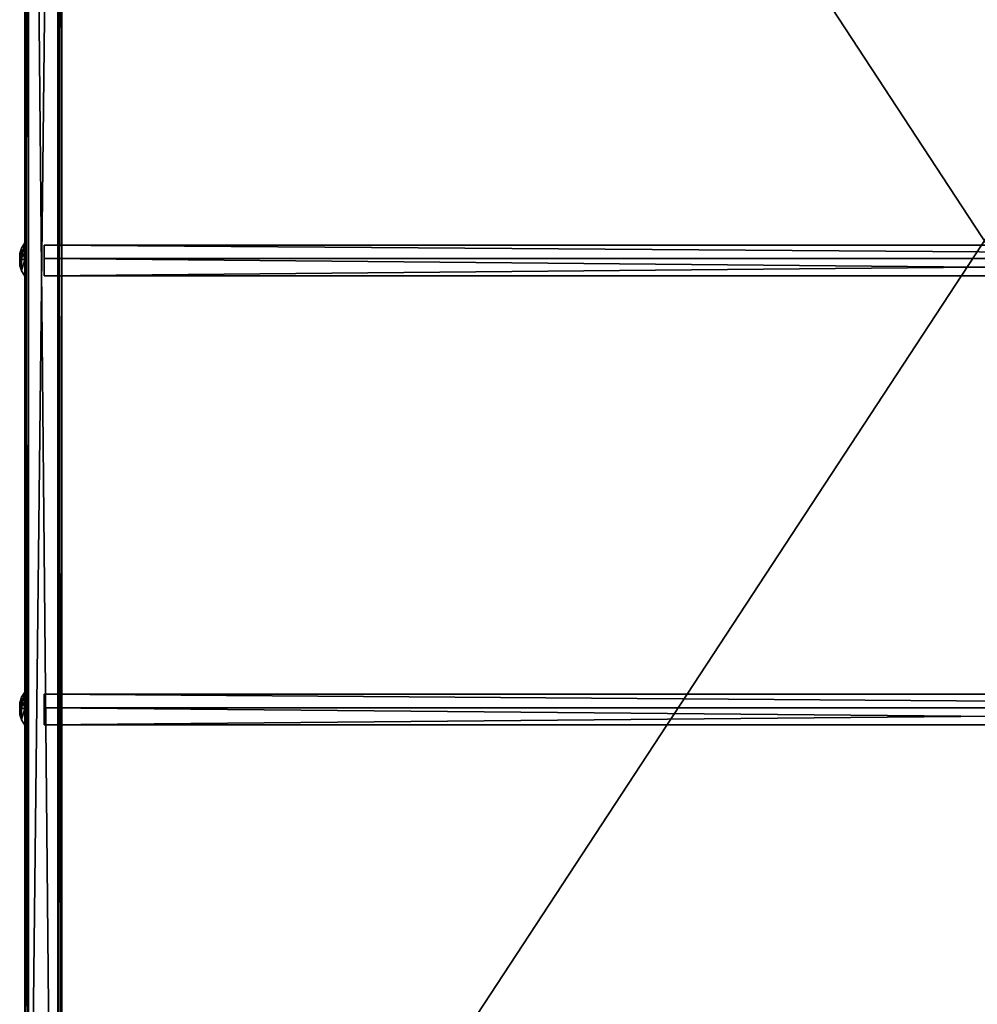
# Model space of a CAD drawing. Extents: x -2404 to 3068, y -2628 to 2642.
# Drawn here: x -525 to -33, y -1616 to -1111 of the extents above; entities that cross this region are included whole.
import ezdxf

# ---------------------------------------------------------------- set-up
doc = ezdxf.new("R2010")
doc.units = 0
doc.layers.get('0').update_dxf_attribs({"color": 13, "linetype": 'CONTINUOUS'})

# ---------------------------------------------------------------- blocks, each defined once
blk = doc.blocks.new('SKPBC24')
for p, q in [((-522.055, -1844.98, 312.158), (-522.055, -497.035, 1442.51)), ((-520.055, -497.035, 1442.51), (-520.055, -1844.98, 312.158)), ((-505.055, -1844.98, 312.158), (-505.055, -497.035, 1442.51)), ((-505.055, -497.375, 1501.68), (-505.055, -1950.13, 287.481)), ((-505.055, -1951.23, 289.15), (-505.055, -498.105, 1503.68)), ((-503.055, -497.035, 1442.51), (-503.055, -1844.98, 312.158)), ((-522.055, -535.865, 1669.66), (-522.055, -2122.08, 339.484)), ((-520.055, -2122.08, 339.484), (-520.055, -535.865, 1669.66)), ((-505.055, -535.865, 1669.66), (-505.055, -2122.08, 339.484)), ((-503.055, -535.865, 1669.66), (-503.055, -2122.08, 339.484)), ((-523.755, -1228.16, 876.584), (-524.655, -1230.74, 875.11)), ((-523.755, -1228.18, 869.939), (-524.655, -1230.75, 871.436)), ((-522.047, -1225.43, 878.144), (-523.755, -1228.16, 876.584)), ((-523.755, -1228.18, 869.939), (-522.047, -1225.47, 868.365)), ((-523.755, -1228.16, 876.584), (-523.755, -1233.9, 879.926)), ((-523.755, -1228.18, 869.939), (-523.755, -1228.16, 876.584)), ((-523.755, -1233.94, 866.636), (-523.755, -1228.18, 869.939)), ((-522.047, -1233.88, 883.068), (-522.047, -1225.43, 878.144)), ((-522.047, -1225.43, 878.144), (-522.047, -1225.47, 868.365)), ((-522.047, -1225.47, 868.365), (-522.047, -1233.96, 863.502)), ((-512.045, -1233.48, 865.31), (-512.045, -1226.49, 874.93)), ((-512.045, -1226.49, 874.93), (448.095, -1226.49, 874.93)), ((-512.045, -1226.49, 874.93), (-512.045, -1233.48, 881.22)), ((-524.655, -1233.91, 876.951), (-524.655, -1230.74, 875.11)), ((-524.655, -1230.74, 875.11), (-524.655, -1230.75, 871.436)), ((-524.655, -1230.75, 871.436), (-524.655, -1233.94, 869.612)), ((448.095, -1233.48, 865.31), (-512.045, -1233.48, 865.31)), ((-512.045, -1242.31, 873.27), (-512.045, -1233.48, 865.31)), ((448.095, -1233.48, 881.22), (-512.045, -1233.48, 881.22)), ((-512.045, -1233.48, 881.22), (-512.045, -1242.31, 873.27)), ((-523.755, -1233.9, 879.926), (-524.655, -1233.91, 876.951)), ((-524.655, -1237.09, 875.127), (-524.655, -1233.91, 876.951)), ((-524.655, -1233.94, 869.612), (-524.655, -1237.11, 871.457)), ((-523.755, -1233.94, 866.636), (-524.655, -1233.94, 869.612)), ((-524.655, -1237.11, 871.457), (-524.655, -1237.09, 875.127)), ((-524.655, -1237.09, 875.127), (-523.755, -1239.67, 876.623)), ((-523.755, -1239.69, 869.978), (-524.655, -1237.11, 871.457)), ((-522.047, -1233.88, 883.068), (-523.755, -1233.9, 879.926)), ((-523.755, -1233.9, 879.926), (-523.755, -1239.67, 876.623)), ((-523.755, -1239.69, 869.978), (-523.755, -1233.94, 866.636)), ((-523.755, -1233.94, 866.636), (-522.047, -1233.96, 863.502)), ((-522.047, -1242.38, 878.205), (-522.047, -1233.88, 883.068)), ((-522.047, -1233.96, 863.502), (-522.047, -1242.41, 868.427)), ((-523.755, -1239.67, 876.623), (-522.047, -1242.38, 878.205)), ((-523.755, -1239.67, 876.623), (-523.755, -1239.69, 869.978)), ((-523.755, -1239.69, 869.978), (-522.047, -1242.41, 868.427)), ((-522.047, -1242.41, 868.427), (-522.047, -1242.38, 878.205)), ((448.095, -1242.31, 873.27), (-512.045, -1242.31, 873.27)), ((-522.047, -1456.03, 685.544), (-523.755, -1458.76, 683.984)), ((-523.755, -1458.78, 677.339), (-522.047, -1456.07, 675.765)), ((-522.047, -1464.48, 690.468), (-522.047, -1456.03, 685.544)), ((-522.047, -1456.03, 685.544), (-522.047, -1456.07, 675.765)), ((-522.047, -1456.07, 675.765), (-522.047, -1464.56, 670.902)), ((-523.755, -1458.76, 683.984), (-524.655, -1461.34, 682.51)), ((-523.755, -1458.78, 677.339), (-524.655, -1461.35, 678.836)), ((-523.755, -1458.76, 683.984), (-523.755, -1464.5, 687.326)), ((-523.755, -1458.78, 677.339), (-523.755, -1458.76, 683.984)), ((-523.755, -1464.54, 674.036), (-523.755, -1458.78, 677.339)), ((-512.045, -1464.08, 672.71), (-512.045, -1457.09, 682.33)), ((-512.045, -1457.09, 682.33), (448.095, -1457.09, 682.33)), ((-512.045, -1457.09, 682.33), (-512.045, -1464.08, 688.62)), ((-524.655, -1464.51, 684.351), (-524.655, -1461.34, 682.51)), ((-524.655, -1461.34, 682.51), (-524.655, -1461.35, 678.836)), ((-524.655, -1461.35, 678.836), (-524.655, -1464.54, 677.012)), ((-523.755, -1464.5, 687.326), (-524.655, -1464.51, 684.351)), ((-524.655, -1467.69, 682.527), (-524.655, -1464.51, 684.351)), ((-524.655, -1464.54, 677.012), (-524.655, -1467.71, 678.857)), ((-523.755, -1464.54, 674.036), (-524.655, -1464.54, 677.012)), ((-522.047, -1464.48, 690.468), (-523.755, -1464.5, 687.326)), ((-523.755, -1464.5, 687.326), (-523.755, -1470.27, 684.023)), ((-523.755, -1470.29, 677.378), (-523.755, -1464.54, 674.036)), ((-523.755, -1464.54, 674.036), (-522.047, -1464.56, 670.902)), ((-522.047, -1472.98, 685.605), (-522.047, -1464.48, 690.468)), ((-522.047, -1464.56, 670.902), (-522.047, -1473.01, 675.827)), ((448.095, -1464.08, 672.71), (-512.045, -1464.08, 672.71)), ((-512.045, -1472.91, 680.67), (-512.045, -1464.08, 672.71)), ((448.095, -1464.08, 688.62), (-512.045, -1464.08, 688.62)), ((-512.045, -1464.08, 688.62), (-512.045, -1472.91, 680.67)), ((-524.655, -1467.71, 678.857), (-524.655, -1467.69, 682.527)), ((-524.655, -1467.69, 682.527), (-523.755, -1470.27, 684.023)), ((-523.755, -1470.29, 677.378), (-524.655, -1467.71, 678.857)), ((-523.755, -1470.27, 684.023), (-522.047, -1472.98, 685.605)), ((-523.755, -1470.27, 684.023), (-523.755, -1470.29, 677.378)), ((-523.755, -1470.29, 677.378), (-522.047, -1473.01, 675.827)), ((-522.047, -1473.01, 675.827), (-522.047, -1472.98, 685.605)), ((448.095, -1472.91, 680.67), (-512.045, -1472.91, 680.67))]:
    blk.add_line(p, q)
at = {"color": 7}
mesh = blk.add_polyface(dxfattribs=at)
corners = [(-505.055, -2597.99, 114.404), (-505.055, -2596.01, 114.08), (-505.055, -2596.1, 98.124), (-505.055, -2592.66, 130.124), (-505.055, -2590.89, 129.194), (-505.055, -2582.66, 143.367), (-505.055, -2581.27, 141.925), (-505.055, -2568.99, 152.784), (-505.055, -2569.56, 150.276), (-505.055, -2555.94, 154.944), (-505.055, -2553.06, 157.416), (-505.055, -2552.81, 155.43), (-505.055, -2186.93, 202.508), (-505.055, -2186.69, 200.523), (-505.055, -2064.06, 232.193), (-505.055, -2063.37, 230.316), (-505.055, -1951.23, 289.15), (-505.055, -1950.13, 287.481), (-505.055, -498.105, 1503.68), (-505.055, -497.375, 1501.68), (-505.055, -437.375, 1503.68), (-505.055, -437.375, 1501.68), (-505.055, -2598.08, 97.808), (-505.055, -2592.94, 82.027), (-505.055, -2591.17, 82.95), (-505.055, -2583.09, 68.667), (-505.055, -2581.7, 70.104), (-505.055, -2569.55, 59.091), (-505.055, -2568.68, 60.894), (-505.055, -2553.66, 54.273), (-505.055, -2553.41, 56.258), (-505.055, -2537.08, 54.705), (-505.055, -2537.45, 56.667)]
mesh.append_faces([[corners[k] for k in face] for face in [(19, 20, 21), (31, 30, 32)]], dxfattribs={"vtx0": -1, "color": 7})
mesh.append_faces([[corners[k] for k in face] for face in [(1, 3, 4), (4, 5, 6), (6, 7, 8), (8, 7, 9), (9, 10, 11), (11, 12, 13), (13, 14, 15), (15, 16, 17), (17, 18, 19), (22, 2, 23), (23, 24, 25), (25, 26, 27), (27, 28, 29), (29, 30, 31)]], dxfattribs={"vtx0": -1, "vtx1": -1, "color": 7})
mesh.append_faces([[corners[k] for k in face] for face in [(0, 1, 2), (1, 0, 3), (4, 3, 5), (6, 5, 7), (9, 7, 10), (11, 10, 12), (13, 12, 14), (15, 14, 16), (17, 16, 18), (19, 18, 20), (2, 22, 0), (23, 2, 24), (25, 24, 26), (27, 26, 28), (29, 28, 30)]], dxfattribs={"vtx0": -1, "vtx2": -1, "color": 7})
at = {"color": 18}
mesh = blk.add_polyface(dxfattribs=at)
corners = [(-522.055, -2626.89, 127.269), (-522.055, -2621.5, 83.052), (-522.055, -2627.72, 104.73), (-522.055, -2619.08, 148.428), (-522.055, -2608.82, 64.393), (-522.055, -2605.06, 166.101), (-522.055, -2590.98, 50.608), (-522.055, -2587.09, 178.144), (-522.055, -2569.72, 43.068), (-522.055, -2566.31, 184.255), (-522.055, -2547.16, 42.525), (-522.055, -2495.51, 192.926), (-522.055, -2433.58, 56.436), (-522.055, -2422.89, 205.167), (-522.055, -2305.6, 79.654), (-522.055, -2351.69, 223.904), (-522.055, -2282.44, 248.985), (-522.055, -2181.13, 117.428), (-522.055, -2215.75, 280.205), (-522.055, -2152.14, 317.311), (-522.055, -2061.84, 169.258), (-522.055, -2122.08, 339.484), (-522.055, -535.865, 1669.66), (-522.055, -1949.29, 234.456), (-522.055, -1844.98, 312.158), (-522.055, -497.035, 1442.51), (-522.055, -497.015, 1501.25), (-522.055, -491.505, 1685.79), (-522.055, -447.015, 1501.23), (-522.055, -461.965, 1685.78), (-522.055, -451.355, 1681.38), (-522.055, -446.965, 1670.77)]
mesh.append_faces([[corners[k] for k in face] for face in [(0, 1, 2), (28, 30, 31)]], dxfattribs={"vtx0": -1, "color": 18})
mesh.append_faces([[corners[k] for k in face] for face in [(1, 3, 4), (4, 5, 6), (6, 7, 8), (8, 9, 10), (10, 11, 12), (12, 13, 14), (14, 16, 17), (17, 19, 20), (20, 22, 23), (23, 22, 24), (24, 22, 25), (25, 22, 26), (26, 27, 28)]], dxfattribs={"vtx0": -1, "vtx1": -1, "color": 18})
mesh.append_faces([[corners[k] for k in face] for face in [(1, 0, 3), (4, 3, 5), (6, 5, 7), (8, 7, 9), (10, 9, 11), (12, 11, 13), (14, 13, 15), (14, 15, 16), (17, 16, 18), (17, 18, 19), (20, 19, 21), (20, 21, 22), (26, 22, 27), (28, 27, 29), (28, 29, 30)]], dxfattribs={"vtx0": -1, "vtx2": -1, "color": 18})
mesh = blk.add_polyface(dxfattribs=at)
corners = [(-503.055, -2621.5, 83.052), (-503.055, -2626.89, 127.269), (-503.055, -2627.72, 104.73), (-503.055, -2619.08, 148.428), (-503.055, -2608.82, 64.393), (-503.055, -2605.06, 166.101), (-503.055, -2590.98, 50.608), (-503.055, -2587.09, 178.144), (-503.055, -2569.72, 43.068), (-503.055, -2566.31, 184.255), (-503.055, -2547.16, 42.525), (-503.055, -2495.51, 192.926), (-503.055, -2433.58, 56.436), (-503.055, -2422.89, 205.167), (-503.055, -2305.6, 79.654), (-503.055, -2351.69, 223.904), (-503.055, -2282.44, 248.985), (-503.055, -2181.13, 117.428), (-503.055, -2215.75, 280.205), (-503.055, -2152.14, 317.311), (-503.055, -2061.84, 169.258), (-503.055, -2122.08, 339.484), (-503.055, -535.865, 1669.66), (-503.055, -1949.29, 234.456), (-503.055, -1844.98, 312.158), (-503.055, -497.035, 1442.51), (-503.055, -497.015, 1501.25), (-503.055, -491.505, 1685.79), (-503.055, -447.015, 1501.23), (-503.055, -461.965, 1685.78), (-503.055, -451.355, 1681.38), (-503.055, -446.965, 1670.77)]
mesh.append_faces([[corners[k] for k in face] for face in [(0, 1, 2), (30, 28, 31)]], dxfattribs={"vtx0": -1, "color": 18})
mesh.append_faces([[corners[k] for k in face] for face in [(1, 0, 3), (3, 4, 5), (5, 6, 7), (7, 8, 9), (9, 10, 11), (11, 12, 13), (13, 14, 15), (15, 14, 16), (16, 17, 18), (18, 17, 19), (19, 20, 21), (21, 20, 22), (22, 26, 27), (27, 28, 29), (29, 28, 30)]], dxfattribs={"vtx0": -1, "vtx1": -1, "color": 18})
mesh.append_faces([[corners[k] for k in face] for face in [(3, 0, 4), (5, 4, 6), (7, 6, 8), (9, 8, 10), (11, 10, 12), (13, 12, 14), (16, 14, 17), (19, 17, 20), (22, 20, 23), (22, 23, 24), (22, 24, 25), (22, 25, 26), (27, 26, 28)]], dxfattribs={"vtx0": -1, "vtx2": -1, "color": 18})
mesh = blk.add_polyface(dxfattribs=at)
corners = [(-520.055, -497.035, 1442.51), (-522.055, -1844.98, 312.158), (-522.055, -497.035, 1442.51), (-520.055, -1844.98, 312.158)]
mesh.append_faces([[corners[k] for k in face] for face in [(0, 1, 2), (1, 0, 3)]], dxfattribs={"vtx0": -1, "color": 18})
mesh = blk.add_polyface(dxfattribs=at)
corners = [(-505.055, -497.035, 1442.51), (-520.055, -1844.98, 312.158), (-520.055, -497.035, 1442.51), (-505.055, -1844.98, 312.158)]
mesh.append_faces([[corners[k] for k in face] for face in [(0, 1, 2), (1, 0, 3)]], dxfattribs={"vtx0": -1, "color": 18})
mesh = blk.add_polyface(dxfattribs=at)
corners = [(-503.055, -497.035, 1442.51), (-505.055, -1844.98, 312.158), (-505.055, -497.035, 1442.51), (-503.055, -1844.98, 312.158)]
mesh.append_faces([[corners[k] for k in face] for face in [(0, 1, 2), (1, 0, 3)]], dxfattribs={"vtx0": -1, "color": 18})
at = {"color": 7}
mesh = blk.add_polyface(dxfattribs=at)
corners = [(446.945, -497.375, 1501.68), (-505.055, -1950.13, 287.481), (-505.055, -497.375, 1501.68), (446.945, -1950.13, 287.481)]
mesh.append_faces([[corners[k] for k in face] for face in [(0, 1, 2), (1, 0, 3)]], dxfattribs={"vtx0": -1, "color": 7})
mesh = blk.add_polyface(dxfattribs=at)
corners = [(446.945, -1951.23, 289.15), (-505.055, -498.105, 1503.68), (-505.055, -1951.23, 289.15), (446.945, -498.105, 1503.68)]
mesh.append_faces([[corners[k] for k in face] for face in [(0, 1, 2), (1, 0, 3)]], dxfattribs={"vtx0": -1, "color": 7})
at = {"color": 18}
mesh = blk.add_polyface(dxfattribs=at)
corners = [(-520.055, -2122.08, 339.484), (-522.055, -535.865, 1669.66), (-522.055, -2122.08, 339.484), (-520.055, -535.865, 1669.66)]
mesh.append_faces([[corners[k] for k in face] for face in [(0, 1, 2), (1, 0, 3)]], dxfattribs={"vtx0": -1, "color": 18})
mesh = blk.add_polyface(dxfattribs=at)
corners = [(-505.055, -2122.08, 339.484), (-520.055, -535.865, 1669.66), (-520.055, -2122.08, 339.484), (-505.055, -535.865, 1669.66)]
mesh.append_faces([[corners[k] for k in face] for face in [(0, 1, 2), (1, 0, 3)]], dxfattribs={"vtx0": -1, "color": 18})
mesh = blk.add_polyface(dxfattribs=at)
corners = [(-503.055, -2122.08, 339.484), (-505.055, -535.865, 1669.66), (-505.055, -2122.08, 339.484), (-503.055, -535.865, 1669.66)]
mesh.append_faces([[corners[k] for k in face] for face in [(0, 1, 2), (1, 0, 3)]], dxfattribs={"vtx0": -1, "color": 18})
at = {"color": 8}
mesh = blk.add_polyface(dxfattribs=at)
corners = [(-523.755, -1233.9, 879.926), (-524.655, -1230.74, 875.11), (-524.655, -1233.91, 876.951), (-523.755, -1228.16, 876.584)]
mesh.append_faces([[corners[k] for k in face] for face in [(0, 1, 2), (1, 0, 3)]], dxfattribs={"vtx0": -1, "color": 8})
mesh = blk.add_polyface(dxfattribs=at)
corners = [(-524.655, -1230.74, 875.11), (-523.755, -1228.18, 869.939), (-524.655, -1230.75, 871.436), (-523.755, -1228.16, 876.584)]
mesh.append_faces([[corners[k] for k in face] for face in [(0, 1, 2), (1, 0, 3)]], dxfattribs={"vtx0": -1, "color": 8})
mesh = blk.add_polyface(dxfattribs=at)
corners = [(-524.655, -1230.75, 871.436), (-523.755, -1233.94, 866.636), (-524.655, -1233.94, 869.612), (-523.755, -1228.18, 869.939)]
mesh.append_faces([[corners[k] for k in face] for face in [(0, 1, 2), (1, 0, 3)]], dxfattribs={"vtx0": -1, "color": 8})
mesh = blk.add_polyface(dxfattribs=at)
corners = [(-522.047, -1233.88, 883.068), (-523.755, -1228.16, 876.584), (-523.755, -1233.9, 879.926), (-522.047, -1225.43, 878.144)]
mesh.append_faces([[corners[k] for k in face] for face in [(0, 1, 2), (1, 0, 3)]], dxfattribs={"vtx0": -1, "color": 8})
mesh = blk.add_polyface(dxfattribs=at)
corners = [(-523.755, -1228.16, 876.584), (-522.047, -1225.47, 868.365), (-523.755, -1228.18, 869.939), (-522.047, -1225.43, 878.144)]
mesh.append_faces([[corners[k] for k in face] for face in [(0, 1, 2), (1, 0, 3)]], dxfattribs={"vtx0": -1, "color": 8})
mesh = blk.add_polyface(dxfattribs=at)
corners = [(-523.755, -1233.94, 866.636), (-522.047, -1225.47, 868.365), (-522.047, -1233.96, 863.502), (-523.755, -1228.18, 869.939)]
mesh.append_faces([[corners[k] for k in face] for face in [(0, 1, 2), (1, 0, 3)]], dxfattribs={"vtx0": -1, "color": 8})
at = {"color": 7}
mesh = blk.add_polyface(dxfattribs=at)
corners = [(-512.045, -1226.49, 874.93), (448.095, -1233.48, 865.31), (-512.045, -1233.48, 865.31), (448.095, -1226.49, 874.93)]
mesh.append_faces([[corners[k] for k in face] for face in [(0, 1, 2), (1, 0, 3)]], dxfattribs={"vtx0": -1, "color": 7})
mesh = blk.add_polyface(dxfattribs=at)
corners = [(448.095, -1233.48, 881.22), (-512.045, -1226.49, 874.93), (-512.045, -1233.48, 881.22), (448.095, -1226.49, 874.93)]
mesh.append_faces([[corners[k] for k in face] for face in [(0, 1, 2), (1, 0, 3)]], dxfattribs={"vtx0": -1, "color": 7})
at = {"color": 8}
mesh = blk.add_polyface(dxfattribs=at)
corners = [(-524.655, -1237.09, 875.127), (-524.655, -1233.94, 869.612), (-524.655, -1237.11, 871.457), (-524.655, -1233.91, 876.951), (-524.655, -1230.75, 871.436), (-524.655, -1230.74, 875.11)]
mesh.append_faces([[corners[k] for k in face] for face in [(0, 1, 2), (4, 3, 5)]], dxfattribs={"vtx0": -1, "color": 8})
mesh.append_faces([[corners[k] for k in face] for face in [(1, 3, 4)]], dxfattribs={"vtx0": -1, "vtx1": -1, "color": 8})
mesh.append_faces([[corners[k] for k in face] for face in [(1, 0, 3)]], dxfattribs={"vtx0": -1, "vtx2": -1, "color": 8})
at = {"color": 7}
mesh = blk.add_polyface(dxfattribs=at)
corners = [(448.095, -1233.48, 865.31), (-512.045, -1242.31, 873.27), (-512.045, -1233.48, 865.31), (448.095, -1242.31, 873.27)]
mesh.append_faces([[corners[k] for k in face] for face in [(0, 1, 2), (1, 0, 3)]], dxfattribs={"vtx0": -1, "color": 7})
mesh = blk.add_polyface(dxfattribs=at)
corners = [(448.095, -1242.31, 873.27), (-512.045, -1233.48, 881.22), (-512.045, -1242.31, 873.27), (448.095, -1233.48, 881.22)]
mesh.append_faces([[corners[k] for k in face] for face in [(0, 1, 2), (1, 0, 3)]], dxfattribs={"vtx0": -1, "color": 7})
at = {"color": 8}
mesh = blk.add_polyface(dxfattribs=at)
corners = [(-523.755, -1233.9, 879.926), (-524.655, -1237.09, 875.127), (-523.755, -1239.67, 876.623), (-524.655, -1233.91, 876.951)]
mesh.append_faces([[corners[k] for k in face] for face in [(0, 1, 2), (1, 0, 3)]], dxfattribs={"vtx0": -1, "color": 8})
mesh = blk.add_polyface(dxfattribs=at)
corners = [(-524.655, -1237.11, 871.457), (-523.755, -1233.94, 866.636), (-523.755, -1239.69, 869.978), (-524.655, -1233.94, 869.612)]
mesh.append_faces([[corners[k] for k in face] for face in [(0, 1, 2), (1, 0, 3)]], dxfattribs={"vtx0": -1, "color": 8})
mesh = blk.add_polyface(dxfattribs=at)
corners = [(-523.755, -1239.67, 876.623), (-524.655, -1237.11, 871.457), (-523.755, -1239.69, 869.978), (-524.655, -1237.09, 875.127)]
mesh.append_faces([[corners[k] for k in face] for face in [(0, 1, 2), (1, 0, 3)]], dxfattribs={"vtx0": -1, "color": 8})
mesh = blk.add_polyface(dxfattribs=at)
corners = [(-522.047, -1233.88, 883.068), (-523.755, -1239.67, 876.623), (-522.047, -1242.38, 878.205), (-523.755, -1233.9, 879.926)]
mesh.append_faces([[corners[k] for k in face] for face in [(0, 1, 2), (1, 0, 3)]], dxfattribs={"vtx0": -1, "color": 8})
mesh = blk.add_polyface(dxfattribs=at)
corners = [(-523.755, -1239.69, 869.978), (-522.047, -1233.96, 863.502), (-522.047, -1242.41, 868.427), (-523.755, -1233.94, 866.636)]
mesh.append_faces([[corners[k] for k in face] for face in [(0, 1, 2), (1, 0, 3)]], dxfattribs={"vtx0": -1, "color": 8})
mesh = blk.add_polyface(dxfattribs=at)
corners = [(-522.047, -1242.38, 878.205), (-523.755, -1239.69, 869.978), (-522.047, -1242.41, 868.427), (-523.755, -1239.67, 876.623)]
mesh.append_faces([[corners[k] for k in face] for face in [(0, 1, 2), (1, 0, 3)]], dxfattribs={"vtx0": -1, "color": 8})
mesh = blk.add_polyface(dxfattribs=at)
corners = [(-522.047, -1464.48, 690.468), (-523.755, -1458.76, 683.984), (-523.755, -1464.5, 687.326), (-522.047, -1456.03, 685.544)]
mesh.append_faces([[corners[k] for k in face] for face in [(0, 1, 2), (1, 0, 3)]], dxfattribs={"vtx0": -1, "color": 8})
mesh = blk.add_polyface(dxfattribs=at)
corners = [(-523.755, -1458.76, 683.984), (-522.047, -1456.07, 675.765), (-523.755, -1458.78, 677.339), (-522.047, -1456.03, 685.544)]
mesh.append_faces([[corners[k] for k in face] for face in [(0, 1, 2), (1, 0, 3)]], dxfattribs={"vtx0": -1, "color": 8})
mesh = blk.add_polyface(dxfattribs=at)
corners = [(-523.755, -1464.54, 674.036), (-522.047, -1456.07, 675.765), (-522.047, -1464.56, 670.902), (-523.755, -1458.78, 677.339)]
mesh.append_faces([[corners[k] for k in face] for face in [(0, 1, 2), (1, 0, 3)]], dxfattribs={"vtx0": -1, "color": 8})
mesh = blk.add_polyface(dxfattribs=at)
corners = [(-523.755, -1464.5, 687.326), (-524.655, -1461.34, 682.51), (-524.655, -1464.51, 684.351), (-523.755, -1458.76, 683.984)]
mesh.append_faces([[corners[k] for k in face] for face in [(0, 1, 2), (1, 0, 3)]], dxfattribs={"vtx0": -1, "color": 8})
mesh = blk.add_polyface(dxfattribs=at)
corners = [(-524.655, -1461.34, 682.51), (-523.755, -1458.78, 677.339), (-524.655, -1461.35, 678.836), (-523.755, -1458.76, 683.984)]
mesh.append_faces([[corners[k] for k in face] for face in [(0, 1, 2), (1, 0, 3)]], dxfattribs={"vtx0": -1, "color": 8})
mesh = blk.add_polyface(dxfattribs=at)
corners = [(-524.655, -1461.35, 678.836), (-523.755, -1464.54, 674.036), (-524.655, -1464.54, 677.012), (-523.755, -1458.78, 677.339)]
mesh.append_faces([[corners[k] for k in face] for face in [(0, 1, 2), (1, 0, 3)]], dxfattribs={"vtx0": -1, "color": 8})
at = {"color": 7}
mesh = blk.add_polyface(dxfattribs=at)
corners = [(-512.045, -1457.09, 682.33), (448.095, -1464.08, 672.71), (-512.045, -1464.08, 672.71), (448.095, -1457.09, 682.33)]
mesh.append_faces([[corners[k] for k in face] for face in [(0, 1, 2), (1, 0, 3)]], dxfattribs={"vtx0": -1, "color": 7})
mesh = blk.add_polyface(dxfattribs=at)
corners = [(448.095, -1464.08, 688.62), (-512.045, -1457.09, 682.33), (-512.045, -1464.08, 688.62), (448.095, -1457.09, 682.33)]
mesh.append_faces([[corners[k] for k in face] for face in [(0, 1, 2), (1, 0, 3)]], dxfattribs={"vtx0": -1, "color": 7})
at = {"color": 8}
mesh = blk.add_polyface(dxfattribs=at)
corners = [(-524.655, -1467.69, 682.527), (-524.655, -1464.54, 677.012), (-524.655, -1467.71, 678.857), (-524.655, -1464.51, 684.351), (-524.655, -1461.35, 678.836), (-524.655, -1461.34, 682.51)]
mesh.append_faces([[corners[k] for k in face] for face in [(0, 1, 2), (4, 3, 5)]], dxfattribs={"vtx0": -1, "color": 8})
mesh.append_faces([[corners[k] for k in face] for face in [(1, 3, 4)]], dxfattribs={"vtx0": -1, "vtx1": -1, "color": 8})
mesh.append_faces([[corners[k] for k in face] for face in [(1, 0, 3)]], dxfattribs={"vtx0": -1, "vtx2": -1, "color": 8})
mesh = blk.add_polyface(dxfattribs=at)
corners = [(-523.755, -1464.5, 687.326), (-524.655, -1467.69, 682.527), (-523.755, -1470.27, 684.023), (-524.655, -1464.51, 684.351)]
mesh.append_faces([[corners[k] for k in face] for face in [(0, 1, 2), (1, 0, 3)]], dxfattribs={"vtx0": -1, "color": 8})
mesh = blk.add_polyface(dxfattribs=at)
corners = [(-524.655, -1467.71, 678.857), (-523.755, -1464.54, 674.036), (-523.755, -1470.29, 677.378), (-524.655, -1464.54, 677.012)]
mesh.append_faces([[corners[k] for k in face] for face in [(0, 1, 2), (1, 0, 3)]], dxfattribs={"vtx0": -1, "color": 8})
mesh = blk.add_polyface(dxfattribs=at)
corners = [(-522.047, -1464.48, 690.468), (-523.755, -1470.27, 684.023), (-522.047, -1472.98, 685.605), (-523.755, -1464.5, 687.326)]
mesh.append_faces([[corners[k] for k in face] for face in [(0, 1, 2), (1, 0, 3)]], dxfattribs={"vtx0": -1, "color": 8})
mesh = blk.add_polyface(dxfattribs=at)
corners = [(-523.755, -1470.29, 677.378), (-522.047, -1464.56, 670.902), (-522.047, -1473.01, 675.827), (-523.755, -1464.54, 674.036)]
mesh.append_faces([[corners[k] for k in face] for face in [(0, 1, 2), (1, 0, 3)]], dxfattribs={"vtx0": -1, "color": 8})
at = {"color": 7}
mesh = blk.add_polyface(dxfattribs=at)
corners = [(448.095, -1464.08, 672.71), (-512.045, -1472.91, 680.67), (-512.045, -1464.08, 672.71), (448.095, -1472.91, 680.67)]
mesh.append_faces([[corners[k] for k in face] for face in [(0, 1, 2), (1, 0, 3)]], dxfattribs={"vtx0": -1, "color": 7})
mesh = blk.add_polyface(dxfattribs=at)
corners = [(448.095, -1472.91, 680.67), (-512.045, -1464.08, 688.62), (-512.045, -1472.91, 680.67), (448.095, -1464.08, 688.62)]
mesh.append_faces([[corners[k] for k in face] for face in [(0, 1, 2), (1, 0, 3)]], dxfattribs={"vtx0": -1, "color": 7})
at = {"color": 8}
mesh = blk.add_polyface(dxfattribs=at)
corners = [(-523.755, -1470.27, 684.023), (-524.655, -1467.71, 678.857), (-523.755, -1470.29, 677.378), (-524.655, -1467.69, 682.527)]
mesh.append_faces([[corners[k] for k in face] for face in [(0, 1, 2), (1, 0, 3)]], dxfattribs={"vtx0": -1, "color": 8})
mesh = blk.add_polyface(dxfattribs=at)
corners = [(-522.047, -1472.98, 685.605), (-523.755, -1470.29, 677.378), (-522.047, -1473.01, 675.827), (-523.755, -1470.27, 684.023)]
mesh.append_faces([[corners[k] for k in face] for face in [(0, 1, 2), (1, 0, 3)]], dxfattribs={"vtx0": -1, "color": 8})

msp = doc.modelspace()

# ---------------------------------------------------------------- block references
msp.add_blockref('SKPBC24', (0, 0))

doc.saveas('drawing.dxf')
